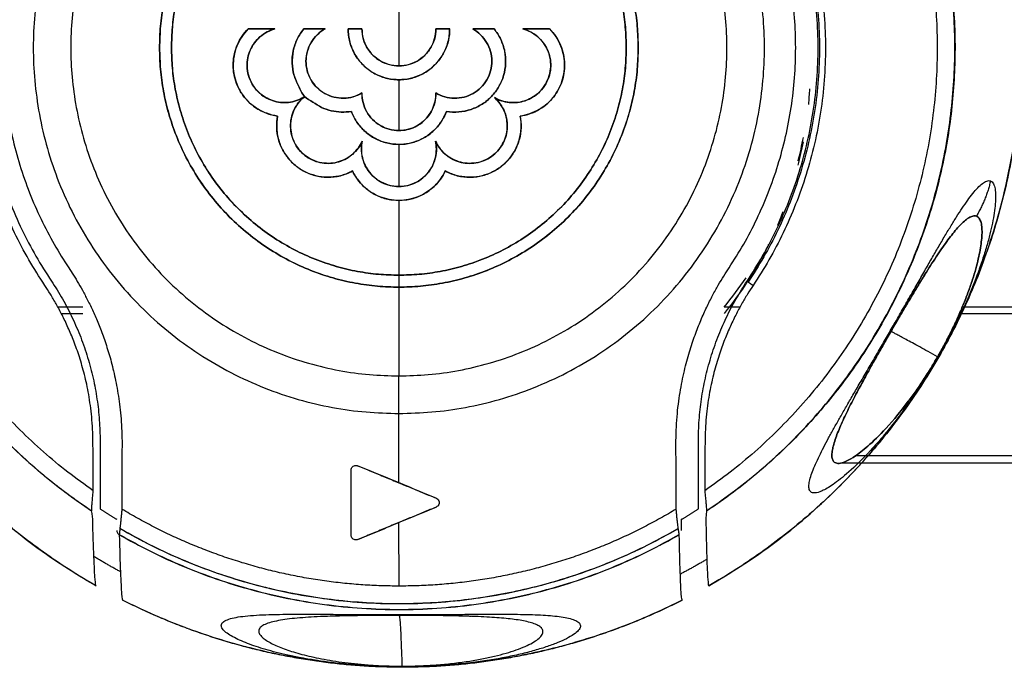
# Model space of a CAD drawing. Units: millimetres. Extents: x 0 to 1027, y -1082 to 520.
# Drawn here: x 66 to 107, y 395 to 422 of the extents above; entities that cross this region are included whole.
import ezdxf

# ---------------------------------------------------------------- set-up
doc = ezdxf.new("R2010")
doc.units = ezdxf.units.MM
doc.layers.add('Moffat_Details', color=160, linetype='Continuous')

msp = doc.modelspace()

# ---------------------------------------------------------------- linework, layer by layer
at = {"layer": 'Moffat_Details', "true_color": 0x000000}
for p, q in [((68.614, 409.621), (67.57, 409.621)), ((67.711, 409.356), (68.612, 409.356)), ((96.064, 409.621), (95.402, 409.621)), ((105.241, 409.356), (138.664, 409.356)), ((138.549, 409.621), (105.355, 409.621)), ((81.817, 402.285), (81.815, 405.181)), ((69.331, 404.025), (69.331, 401.198)), ((94.33, 401.198), (94.33, 404.025)), ((142.958, 403.41), (100.894, 403.41)), ((143.552, 403.105), (100.266, 403.105)), ((93.63, 400.294), (93.63, 400.761)), ((81.821, 397.972), (81.819, 400.628))]:
    msp.add_line(p, q, dxfattribs=at)
for points, knots in [([(69.163, 397.983), (68.839, 398.168), (68.51, 398.364), (68.197, 398.561), (67.475, 399.015), (66.72, 399.545), (66.047, 400.07), (65.375, 400.595), (64.683, 401.194), (64.067, 401.784), (63.452, 402.374), (62.829, 403.034), (62.276, 403.683), (61.723, 404.333), (61.175, 405.046), (60.69, 405.747), (60.205, 406.449), (59.735, 407.207), (59.322, 407.954), (58.91, 408.701), (58.521, 409.496), (58.186, 410.281), (57.85, 411.065), (57.545, 411.889), (57.289, 412.703), (57.033, 413.517), (56.814, 414.361), (56.64, 415.196), (56.467, 416.032), (56.333, 416.887), (56.243, 417.735), (56.064, 419.432), (56.053, 421.157), (56.212, 422.857), (56.37, 424.556), (56.689, 426.2), (57.176, 427.836), (57.419, 428.654), (57.696, 429.44), (58.019, 430.23), (58.341, 431.02), (58.691, 431.77), (59.089, 432.525), (59.488, 433.279), (59.906, 433.986), (60.376, 434.698), (60.846, 435.41), (61.327, 436.067), (61.864, 436.73), (62.401, 437.393), (62.939, 437.996), (63.538, 438.603), (64.136, 439.211), (64.725, 439.754), (65.38, 440.301), (66.035, 440.848), (66.668, 441.327), (67.372, 441.808), (67.971, 442.217), (68.545, 442.576), (69.163, 442.927)], [1.451745, 1.451745, 1.451745, 1.451745, 2.56, 2.56, 2.56, 5.119995, 5.119995, 5.119995, 7.679978, 7.679978, 7.679978, 10.239943, 10.239943, 10.239943, 12.799892, 12.799892, 12.799892, 15.359827, 15.359827, 15.359827, 17.919754, 17.919754, 17.919754, 20.47968, 20.47968, 20.47968, 23.039613, 23.039613, 23.039613, 25.599558, 25.599558, 25.599558, 30.719359, 30.719359, 30.719359, 35.839325, 35.839325, 35.839325, 38.399359, 38.399359, 38.399359, 40.959399, 40.959399, 40.959399, 43.51944, 43.51944, 43.51944, 46.079476, 46.079476, 46.079476, 48.639502, 48.639502, 48.639502, 51.199517, 51.199517, 51.199517, 53.759523, 53.759523, 53.759523, 55.935786, 55.935786, 55.935786, 55.935786]), ([(94.764, 442.927), (95.348, 442.594), (95.92, 442.239), (96.476, 441.862), (97.887, 440.905), (99.171, 439.837), (100.369, 438.623), (100.969, 438.016), (101.524, 437.396), (102.061, 436.733), (102.598, 436.07), (103.086, 435.404), (103.555, 434.691), (104.025, 433.979), (104.442, 433.274), (104.84, 432.519), (105.238, 431.764), (105.582, 431.027), (105.905, 430.237), (106.228, 429.447), (106.497, 428.687), (106.741, 427.869), (106.986, 427.052), (107.178, 426.275), (107.342, 425.438), (107.507, 424.6), (107.622, 423.816), (107.705, 422.967), (107.787, 422.117), (107.826, 421.332), (107.827, 420.479), (107.827, 420.052), (107.816, 419.608), (107.795, 419.182), (107.774, 418.756), (107.741, 418.312), (107.699, 417.888), (107.614, 417.038), (107.476, 416.127), (107.306, 415.29), (107.135, 414.454), (106.908, 413.569), (106.654, 412.755), (106.4, 411.94), (106.087, 411.09), (105.752, 410.306), (105.417, 409.521), (105.023, 408.714), (104.611, 407.966), (104.199, 407.219), (103.731, 406.462), (103.246, 405.76), (102.761, 405.058), (102.223, 404.357), (101.671, 403.707), (101.118, 403.057), (100.518, 402.418), (99.904, 401.827), (99.289, 401.235), (98.633, 400.663), (97.963, 400.136), (97.293, 399.608), (96.589, 399.108), (95.87, 398.65), (95.507, 398.418), (95.138, 398.196), (94.764, 397.983)], [28.703875, 28.703875, 28.703875, 28.703875, 30.719864, 30.719864, 30.719864, 35.839421, 35.839421, 35.839421, 38.399316, 38.399316, 38.399316, 40.959221, 40.959221, 40.959221, 43.51914, 43.51914, 43.51914, 46.079075, 46.079075, 46.079075, 48.639027, 48.639027, 48.639027, 51.198994, 51.198994, 51.198994, 53.75897, 53.75897, 53.75897, 56.318953, 56.318953, 56.318953, 57.59895, 57.59895, 57.59895, 58.878948, 58.878948, 58.878948, 61.438932, 61.438932, 61.438932, 63.998926, 63.998926, 63.998926, 66.558936, 66.558936, 66.558936, 69.118965, 69.118965, 69.118965, 71.679014, 71.679014, 71.679014, 74.239082, 74.239082, 74.239082, 76.799164, 76.799164, 76.799164, 79.359254, 79.359254, 79.359254, 81.919343, 81.919343, 81.919343, 83.21045, 83.21045, 83.21045, 83.21045]), ([(68.976, 401.107), (68.417, 401.479), (67.859, 401.885), (67.346, 402.294), (66.679, 402.826), (66.006, 403.427), (65.403, 404.03), (64.799, 404.634), (64.204, 405.299), (63.671, 405.966), (63.139, 406.633), (62.627, 407.354), (62.172, 408.076), (61.717, 408.798), (61.292, 409.564), (60.92, 410.332), (60.548, 411.1), (60.213, 411.901), (59.929, 412.706), (59.359, 414.315), (58.966, 415.998), (58.762, 417.693), (58.661, 418.54), (58.607, 419.383), (58.599, 420.236), (58.59, 421.089), (58.628, 421.925), (58.713, 422.775), (58.799, 423.624), (58.926, 424.443), (59.103, 425.278), (59.28, 426.112), (59.494, 426.905), (59.761, 427.716), (60.028, 428.527), (60.324, 429.284), (60.676, 430.061), (61.029, 430.838), (61.401, 431.552), (61.836, 432.287), (62.053, 432.654), (62.277, 433.01), (62.515, 433.365), (62.989, 434.074), (63.536, 434.8), (64.087, 435.452), (64.638, 436.104), (65.256, 436.757), (65.877, 437.343), (66.497, 437.929), (67.178, 438.504), (67.86, 439.017), (68.22, 439.288), (68.594, 439.552), (68.976, 439.806)], [0.59271, 0.59271, 0.59271, 0.59271, 2.56, 2.56, 2.56, 5.119999, 5.119999, 5.119999, 7.679999, 7.679999, 7.679999, 10.239998, 10.239998, 10.239998, 12.799997, 12.799997, 12.799997, 15.359996, 15.359996, 15.359996, 20.479994, 20.479994, 20.479994, 23.039994, 23.039994, 23.039994, 25.599994, 25.599994, 25.599994, 28.159994, 28.159994, 28.159994, 30.719994, 30.719994, 30.719994, 33.279995, 33.279995, 33.279995, 35.839995, 35.839995, 35.839995, 37.119995, 37.119995, 37.119995, 39.679996, 39.679996, 39.679996, 42.239997, 42.239997, 42.239997, 44.799999, 44.799999, 44.799999, 46.151901, 46.151901, 46.151901, 46.151901]), ([(94.673, 439.806), (95.25, 439.424), (95.791, 439.028), (96.341, 438.588), (97.007, 438.055), (97.612, 437.514), (98.217, 436.912), (98.821, 436.31), (99.37, 435.7), (99.906, 435.036), (100.441, 434.372), (100.925, 433.7), (101.385, 432.981), (101.845, 432.263), (102.257, 431.535), (102.635, 430.771), (103.014, 430.006), (103.347, 429.231), (103.64, 428.43), (104.226, 426.827), (104.635, 425.153), (104.856, 423.461), (104.967, 422.615), (105.031, 421.75), (105.047, 420.897), (105.063, 420.044), (105.031, 419.17), (104.953, 418.32), (104.874, 417.47), (104.744, 416.597), (104.572, 415.761), (104.399, 414.925), (104.171, 414.064), (103.906, 413.252), (103.641, 412.441), (103.314, 411.602), (102.96, 410.826), (102.607, 410.049), (102.183, 409.244), (101.745, 408.512), (101.525, 408.146), (101.301, 407.794), (101.062, 407.441), (100.584, 406.734), (100.097, 406.092), (99.545, 405.441), (98.994, 404.79), (98.434, 404.198), (97.815, 403.611), (97.197, 403.023), (96.571, 402.491), (95.892, 401.974), (95.491, 401.669), (95.087, 401.381), (94.673, 401.107)], [0.604747, 0.604747, 0.604747, 0.604747, 2.716558, 2.716558, 2.716558, 5.276558, 5.276558, 5.276558, 7.836559, 7.836559, 7.836559, 10.39656, 10.39656, 10.39656, 12.956561, 12.956561, 12.956561, 15.516561, 15.516561, 15.516561, 20.636563, 20.636563, 20.636563, 23.196563, 23.196563, 23.196563, 25.756563, 25.756563, 25.756563, 28.316562, 28.316562, 28.316562, 30.876562, 30.876562, 30.876562, 33.436562, 33.436562, 33.436562, 35.996561, 35.996561, 35.996561, 37.276561, 37.276561, 37.276561, 39.83656, 39.83656, 39.83656, 42.396559, 42.396559, 42.396559, 44.956558, 44.956558, 44.956558, 46.467919, 46.467919, 46.467919, 46.467919]), ([(105.945, 413.423), (105.897, 413.439), (105.794, 413.438), (105.624, 413.358), (105.444, 413.221), (105.256, 413.04), (105.063, 412.823), (104.863, 412.573), (104.652, 412.289), (104.431, 411.974), (104.204, 411.634), (103.973, 411.276), (103.738, 410.901), (103.495, 410.506), (103.236, 410.077), (102.955, 409.606), (102.673, 409.125), (102.48, 408.793), (102.382, 408.624), (102.37, 408.602)], [0, 0, 0, 0, 0.025641, 0.0512821, 0.0769231, 0.1025641, 0.1282051, 0.1538462, 0.1794872, 0.2051282, 0.2307692, 0.2564103, 0.2820513, 0.3076923, 0.3333333, 0.3589744, 0.3846154, 0.4102564, 0.4139932, 0.4139932, 0.4139932, 0.4139932]), ([(104.322, 407.542), (104.351, 407.592), (104.476, 407.811), (104.679, 408.182), (104.955, 408.727), (105.206, 409.267), (105.427, 409.788), (105.621, 410.293), (105.787, 410.779), (105.923, 411.232), (106.027, 411.642), (106.104, 412.01), (106.155, 412.347), (106.181, 412.653), (106.18, 412.927), (106.146, 413.159), (106.074, 413.337), (105.994, 413.406), (105.945, 413.423)], [0.1950795, 0.1950795, 0.1950795, 0.1950795, 0.2105263, 0.2631579, 0.3157895, 0.3684211, 0.4210526, 0.4736842, 0.5263158, 0.5789474, 0.6315789, 0.6842105, 0.7368421, 0.7894737, 0.8421053, 0.8947368, 0.9473684, 1, 1, 1, 1]), ([(97.262, 412.239), (97.255, 412.224), (96.742, 411.2), (96.123, 410.243), (95.4, 409.356)], [0.6618443, 0.6618443, 0.6618443, 0.6618443, 0.6666667, 1, 1, 1, 1]), ([(106.256, 411.757), (106.234, 411.691), (106.212, 411.625), (106.19, 411.557), (106.113, 411.328), (106.028, 411.09), (105.93, 410.831), (105.831, 410.571), (105.725, 410.307), (105.597, 410.011), (105.534, 409.862), (105.469, 409.715), (105.396, 409.555), (105.322, 409.393), (105.251, 409.242), (105.167, 409.068), (105.083, 408.894), (105.003, 408.735), (104.909, 408.551), (104.813, 408.365), (104.726, 408.2), (104.621, 408.008), (104.519, 407.823), (104.416, 407.64), (104.308, 407.455), (104.205, 407.277), (104.086, 407.079), (103.98, 406.908), (103.875, 406.738), (103.755, 406.548), (103.651, 406.389), (103.545, 406.227), (103.431, 406.057), (103.329, 405.909), (103.141, 405.637), (102.954, 405.378), (102.781, 405.149)], [9.191493, 9.191493, 9.191493, 9.191493, 9.569953, 9.569953, 9.569953, 10.847119, 10.847119, 10.847119, 12.13174, 12.13174, 12.13174, 12.774977, 12.774977, 12.774977, 13.431091, 13.431091, 13.431091, 14.090935, 14.090935, 14.090935, 14.756067, 14.756067, 14.756067, 15.399665, 15.399665, 15.399665, 16.016351, 16.016351, 16.016351, 16.631146, 16.631146, 16.631146, 17.256173, 17.256173, 17.256173, 18.404793, 18.404793, 18.404793, 18.404793]), ([(103.88, 411.121), (103.833, 411.047), (103.783, 410.968), (103.733, 410.888), (103.632, 410.727), (103.507, 410.524), (103.376, 410.308), (103.245, 410.091), (103.083, 409.821), (102.907, 409.522), (102.817, 409.369), (102.718, 409.201), (102.616, 409.026), (102.565, 408.938), (102.512, 408.847), (102.459, 408.756), (102.406, 408.664), (102.352, 408.571), (102.299, 408.479), (102.246, 408.387), (102.194, 408.295), (102.142, 408.206), (102.039, 408.025), (101.942, 407.854), (101.852, 407.694), (101.761, 407.534), (101.68, 407.389), (101.604, 407.253), (101.528, 407.116), (101.46, 406.994), (101.396, 406.877), (101.332, 406.76), (101.275, 406.657), (101.221, 406.556), (101.166, 406.454), (101.118, 406.366), (101.072, 406.277), (101.059, 406.254), (101.047, 406.231), (101.035, 406.208)], [7.825341, 7.825341, 7.825341, 7.825341, 8.436505, 8.436505, 8.436505, 9.662851, 9.662851, 9.662851, 10.895497, 10.895497, 10.895497, 11.525474, 11.525474, 11.525474, 11.843911, 11.843911, 11.843911, 12.163541, 12.163541, 12.163541, 12.484437, 12.484437, 12.484437, 13.132365, 13.132365, 13.132365, 13.783101, 13.783101, 13.783101, 14.43482, 14.43482, 14.43482, 15.087897, 15.087897, 15.087897, 15.742438, 15.742438, 15.742438, 15.919379, 15.919379, 15.919379, 15.919379]), ([(102.37, 408.602), (102.298, 408.477), (102.145, 408.211), (101.897, 407.776), (101.631, 407.304), (101.38, 406.852), (101.159, 406.446), (100.959, 406.072), (100.775, 405.719), (100.605, 405.382), (100.447, 405.056), (100.302, 404.741), (100.173, 404.439), (100.065, 404.154), (99.98, 403.892), (99.924, 403.654), (99.9, 403.444), (99.919, 403.269), (99.991, 403.14), (100.141, 403.079), (100.396, 403.123), (100.776, 403.316), (101.303, 403.704), (102.026, 404.385), (102.677, 405.127), (103.1, 405.689)], [0.4139932, 0.4139932, 0.4139932, 0.4139932, 0.4358974, 0.4615385, 0.4871795, 0.5128205, 0.5384615, 0.5641026, 0.5897436, 0.6153846, 0.6410256, 0.6666667, 0.6923077, 0.7179487, 0.7435897, 0.7692308, 0.7948718, 0.8205128, 0.8461538, 0.8717949, 0.8974359, 0.9230769, 0.9487179, 0.974359, 1, 1, 1, 1]), ([(103.1, 405.689), (103.205, 405.828), (103.416, 406.118), (103.766, 406.631), (104.076, 407.124), (104.252, 407.421), (104.322, 407.542)], [0, 0, 0, 0, 0.0526316, 0.1052632, 0.1578947, 0.1950795, 0.1950795, 0.1950795, 0.1950795]), ([(102.78, 405.147), (102.706, 405.048), (102.64, 404.962), (102.562, 404.862), (102.466, 404.738), (102.386, 404.637), (102.293, 404.522), (102.201, 404.408), (102.12, 404.31), (102.032, 404.206), (102.032, 404.206), (102.032, 404.205), (102.031, 404.205)], [0.84073, 0.84073, 0.84073, 0.84073, 1.384851, 1.384851, 1.384851, 2.057105, 2.057105, 2.057105, 2.717137, 2.717137, 2.717137, 2.719499, 2.719499, 2.719499, 2.719499]), ([(81.598, 397.232), (80.745, 397.241), (79.836, 397.301), (78.99, 397.405), (78.143, 397.509), (77.256, 397.669), (76.426, 397.867), (75.596, 398.066), (74.741, 398.321), (73.939, 398.611), (73.136, 398.901), (72.323, 399.246), (71.558, 399.624), (71.086, 399.856), (70.616, 400.108), (70.156, 400.375)], [0, 0, 0, 0, 2.560001, 2.560001, 2.560001, 5.120001, 5.120001, 5.120001, 7.680001, 7.680001, 7.680001, 10.24, 10.24, 10.24, 11.817237, 11.817237, 11.817237, 11.817237]), ([(93.493, 400.375), (92.8, 399.972), (92.101, 399.613), (91.368, 399.283), (90.59, 398.932), (89.82, 398.634), (89.008, 398.37), (88.197, 398.106), (87.406, 397.896), (86.57, 397.721), (85.735, 397.547), (84.934, 397.424), (84.085, 397.341), (83.66, 397.3), (83.247, 397.271), (82.821, 397.253), (82.608, 397.243), (82.398, 397.237), (82.185, 397.234), (81.989, 397.231), (81.794, 397.23), (81.598, 397.232)], [60.309132, 60.309132, 60.309132, 60.309132, 62.72, 62.72, 62.72, 65.28, 65.28, 65.28, 67.84, 67.84, 67.84, 70.4, 70.4, 70.4, 71.68, 71.68, 71.68, 72.32, 72.32, 72.32, 72.907503, 72.907503, 72.907503, 72.907503]), ([(93.655, 397.387), (92.89, 396.999), (92.106, 396.65), (91.308, 396.34), (90.513, 396.032), (89.711, 395.766), (88.89, 395.538), (88.068, 395.31), (87.25, 395.125), (86.41, 394.978), (85.57, 394.832), (84.745, 394.729), (83.894, 394.666), (83.044, 394.602), (82.219, 394.581), (81.366, 394.6), (80.514, 394.62), (79.696, 394.679), (78.85, 394.781), (78.004, 394.884), (77.202, 395.021), (76.37, 395.205), (75.537, 395.39), (74.759, 395.602), (73.949, 395.866), (73.138, 396.131), (72.39, 396.415), (71.609, 396.756), (71.145, 396.959), (70.707, 397.165), (70.271, 397.386)], [84.468701, 84.468701, 84.468701, 84.468701, 87.039629, 87.039629, 87.039629, 89.599674, 89.599674, 89.599674, 92.159694, 92.159694, 92.159694, 94.719691, 94.719691, 94.719691, 97.279666, 97.279666, 97.279666, 99.839627, 99.839627, 99.839627, 102.399578, 102.399578, 102.399578, 104.95953, 104.95953, 104.95953, 107.519489, 107.519489, 107.519489, 109.038425, 109.038425, 109.038425, 109.038425]), ([(81.838, 396.748), (81.751, 396.748), (81.663, 396.748), (81.576, 396.748), (81.365, 396.747), (81.158, 396.747), (80.968, 396.745), (80.776, 396.744), (80.597, 396.743), (80.434, 396.741), (80.27, 396.739), (80.119, 396.737), (79.98, 396.735), (79.697, 396.73), (79.466, 396.725), (79.257, 396.719), (79.046, 396.713), (78.875, 396.707), (78.715, 396.7)], [0.696058, 0.696058, 0.696058, 0.696058, 0.958764, 0.958764, 0.958764, 1.600878, 1.600878, 1.600878, 2.244882, 2.244882, 2.244882, 2.889748, 2.889748, 2.889748, 4.195503, 4.195503, 4.195503, 5.508843, 5.508843, 5.508843, 5.508843]), ([(84.849, 396.705), (84.801, 396.707), (84.751, 396.709), (84.7, 396.711), (84.52, 396.717), (84.305, 396.723), (84.068, 396.728), (83.829, 396.733), (83.55, 396.738), (83.227, 396.741), (83.063, 396.743), (82.887, 396.744), (82.697, 396.745), (82.507, 396.747), (82.303, 396.747), (82.093, 396.748), (82.008, 396.748), (81.924, 396.748), (81.838, 396.748)], [8.139479, 8.139479, 8.139479, 8.139479, 8.491002, 8.491002, 8.491002, 9.740688, 9.740688, 9.740688, 10.9968, 10.9968, 10.9968, 11.632217, 11.632217, 11.632217, 12.269056, 12.269056, 12.269056, 12.525367, 12.525367, 12.525367, 12.525367]), ([(81.957, 394.598), (81.827, 394.598), (81.695, 394.599), (81.571, 394.601), (81.46, 394.603), (81.365, 394.605), (81.256, 394.608), (81.147, 394.611), (81.054, 394.615), (80.948, 394.619), (80.842, 394.623), (80.751, 394.627), (80.648, 394.633), (80.438, 394.644), (80.276, 394.655), (80.081, 394.67), (79.891, 394.684), (79.73, 394.699), (79.555, 394.716), (79.385, 394.733), (79.227, 394.75), (79.07, 394.769), (78.755, 394.807), (78.482, 394.846), (78.212, 394.89), (77.945, 394.933), (77.701, 394.978), (77.468, 395.024), (77.358, 395.046), (77.252, 395.068), (77.149, 395.091)], [0.839723, 0.839723, 0.839723, 0.839723, 1.215434, 1.215434, 1.215434, 1.54981, 1.54981, 1.54981, 1.884538, 1.884538, 1.884538, 2.218972, 2.218972, 2.218972, 2.898348, 2.898348, 2.898348, 3.55753, 3.55753, 3.55753, 4.199443, 4.199443, 4.199443, 5.493085, 5.493085, 5.493085, 6.769531, 6.769531, 6.769531, 7.375688, 7.375688, 7.375688, 7.375688]), ([(86.436, 395.026), (86.205, 394.979), (85.962, 394.934), (85.696, 394.891), (85.429, 394.848), (85.153, 394.808), (84.841, 394.77), (84.683, 394.751), (84.528, 394.733), (84.358, 394.716), (84.184, 394.699), (84.023, 394.685), (83.833, 394.67), (83.639, 394.655), (83.476, 394.644), (83.268, 394.633), (83.165, 394.628), (83.074, 394.623), (82.968, 394.619), (82.861, 394.615), (82.77, 394.611), (82.66, 394.608), (82.551, 394.605), (82.457, 394.603), (82.346, 394.601), (82.221, 394.599), (82.088, 394.598), (81.958, 394.598)], [9.711834, 9.711834, 9.711834, 9.711834, 10.987216, 10.987216, 10.987216, 12.269238, 12.269238, 12.269238, 12.914605, 12.914605, 12.914605, 13.575189, 13.575189, 13.575189, 14.252907, 14.252907, 14.252907, 14.585377, 14.585377, 14.585377, 14.92129, 14.92129, 14.92129, 15.256605, 15.256605, 15.256605, 15.635486, 15.635486, 15.635486, 15.635486])]:
    msp.add_open_spline(points, degree=3, knots=knots, dxfattribs=at)
for points, weights, knots in [([(69.169, 442.924), (56.109, 435.485), (56.109, 420.455), (56.109, 405.425), (69.169, 397.986)], [1, 0.864568471909, 1, 0.864568471909, 1], [0, 0, 0, 60.333065, 60.333065, 120.66613, 120.66613, 120.66613]), ([(94.767, 397.986), (107.827, 405.425), (107.827, 420.455), (107.827, 435.485), (94.767, 442.924)], [1, 0.864568471909, 1, 0.864568471909, 1], [0, 0, 0, 60.333065, 60.333065, 120.66613, 120.66613, 120.66613]), ([(68.979, 439.8), (58.605, 432.91), (58.605, 420.456), (58.605, 408.002), (68.979, 401.113)], [1, 0.881244361401, 1, 0.881244361401, 1], [0, 0, 0, 56.414335, 56.414335, 112.828669, 112.828669, 112.828669]), ([(94.669, 401.113), (105.043, 408.002), (105.043, 420.456), (105.043, 432.91), (94.669, 439.8)], [1, 0.881244361401, 1, 0.881244361401, 1], [0, 0, 0, 56.414335, 56.414335, 112.828669, 112.828669, 112.828669]), ([(69.045, 401.953), (59.336, 408.657), (59.336, 420.456), (59.336, 432.256), (69.045, 438.96)], [1, 0.885488569736, 1, 0.885488569736, 1], [0, 0, 0, 55.376586, 55.376586, 110.753173, 110.753173, 110.753173]), ([(94.597, 438.96), (104.307, 432.256), (104.307, 420.456), (104.307, 408.657), (94.597, 401.953)], [1, 0.885488569736, 1, 0.885488569736, 1], [0, 0, 0, 55.376586, 55.376586, 110.753173, 110.753173, 110.753173]), ([(81.815, 435.731), (66.54, 435.731), (66.54, 420.456), (66.54, 405.181), (81.815, 405.181)], [1, 0.707106769085, 1, 0.707106769085, 1], [0, 0, 0, 90, 90, 180, 180, 180]), ([(81.815, 405.181), (97.09, 405.181), (97.09, 420.456), (97.09, 435.731), (81.815, 435.731)], [1, 0.707106769085, 1, 0.707106769085, 1], [0, 0, 0, 90, 90, 180, 180, 180]), ([(81.814, 434.163), (68.108, 434.163), (68.108, 420.456), (68.108, 406.75), (81.814, 406.75)], [1, 0.707106769085, 1, 0.707106769085, 1], [0, 0, 0, 90, 90, 180, 180, 180]), ([(81.814, 406.75), (95.521, 406.75), (95.521, 420.456), (95.521, 434.163), (81.814, 434.163)], [1, 0.707106769085, 1, 0.707106769085, 1], [0, 0, 0, 90, 90, 180, 180, 180]), ([(96.408, 410.671), (96.41, 410.67), (96.474, 410.626), (96.539, 410.583), (96.617, 410.531)], [1, 0.898794233799, 1, 0.898794233799, 1], [0, 0, 0, 51.999944, 51.999944, 103.999888, 103.999888, 103.999888])]:
    msp.add_rational_spline(points, weights, degree=2, knots=knots, dxfattribs=at)
for points, weights in [([(67.017, 410.531), (60.36, 420.456), (67.017, 430.382)], [1, 0.830508470535, 1]), ([(71.815, 420.456), (71.815, 430.456), (81.815, 430.456)], [1, 0.707106769085, 1]), ([(81.816, 430.456), (71.816, 430.456), (71.816, 420.456)], [1, 0.707106769085, 1]), ([(81.815, 430.456), (91.815, 430.456), (91.815, 420.456)], [1, 0.707106769085, 1]), ([(91.816, 420.456), (91.816, 430.456), (81.816, 430.456)], [1, 0.707106769085, 1]), ([(96.617, 430.382), (103.274, 420.456), (96.617, 410.531)], [1, 0.830508470535, 1]), ([(67.297, 430.204), (60.759, 420.456), (67.297, 410.709)], [1, 0.830508470535, 1]), ([(81.815, 429.956), (72.315, 429.956), (72.315, 420.456)], [1, 0.707106769085, 1]), ([(72.316, 420.456), (72.316, 429.956), (81.816, 429.956)], [1, 0.707106769085, 1]), ([(91.315, 420.456), (91.315, 429.956), (81.815, 429.956)], [1, 0.707106769085, 1]), ([(81.816, 429.956), (91.316, 429.956), (91.316, 420.456)], [1, 0.707106769085, 1]), ([(96.364, 410.709), (102.902, 420.456), (96.364, 430.204)], [1, 0.830508470535, 1]), ([(96.408, 430.242), (102.971, 420.456), (96.408, 410.671)], [1, 0.830508470535, 1]), ([(68.02, 429.648), (61.896, 420.456), (68.02, 411.265)], [1, 0.832214772701, 1]), ([(95.612, 411.265), (101.736, 420.456), (95.612, 429.648)], [1, 0.832214772701, 1]), ([(81.816, 422.011), (81.816, 421.234), (81.816, 420.456)], [1, 0.999995172024, 1]), ([(75.516, 421.24), (76.077, 421.24), (76.638, 421.24)], [1, 0.999997496605, 1]), ([(76.639, 421.24), (76.078, 421.24), (75.517, 421.24)], [1, 0.999997496605, 1]), ([(77.84, 421.24), (78.285, 421.24), (78.73, 421.24)], [1, 0.999998390675, 1]), ([(78.731, 421.24), (78.286, 421.24), (77.841, 421.24)], [1, 0.999998390675, 1]), ([(79.694, 421.24), (79.983, 421.24), (80.272, 421.24)], [1, 0.999999344349, 1]), ([(80.273, 421.24), (79.984, 421.24), (79.695, 421.24)], [1, 0.999999344349, 1]), ([(83.359, 421.24), (83.648, 421.24), (83.937, 421.24)], [1, 0.999999344349, 1]), ([(83.938, 421.24), (83.649, 421.24), (83.36, 421.24)], [1, 0.999999344349, 1]), ([(84.901, 421.24), (85.346, 421.24), (85.791, 421.24)], [1, 0.999998390675, 1]), ([(85.792, 421.24), (85.347, 421.24), (84.902, 421.24)], [1, 0.999998390675, 1]), ([(87, 421.24), (87.557, 421.24), (88.114, 421.24)], [1, 0.999997496605, 1]), ([(88.115, 421.24), (87.558, 421.24), (87.001, 421.24)], [1, 0.999997496605, 1]), ([(81.815, 410.456), (71.815, 410.456), (71.815, 420.456)], [1, 0.707106769085, 1]), ([(71.816, 420.456), (71.816, 410.456), (81.816, 410.456)], [1, 0.707106769085, 1]), ([(72.315, 420.456), (72.315, 410.956), (81.815, 410.956)], [1, 0.707106769085, 1]), ([(81.816, 410.956), (72.316, 410.956), (72.316, 420.456)], [1, 0.707106769085, 1]), ([(81.815, 410.956), (91.315, 410.956), (91.315, 420.456)], [1, 0.707106769085, 1]), ([(91.815, 420.456), (91.815, 410.456), (81.815, 410.456)], [1, 0.707106769085, 1]), ([(81.816, 420.456), (81.816, 420.076), (81.816, 419.696)], [1, 0.999998867512, 1]), ([(91.316, 420.456), (91.316, 410.956), (81.816, 410.956)], [1, 0.707106769085, 1]), ([(81.816, 410.456), (91.816, 410.456), (91.816, 420.456)], [1, 0.707106769085, 1]), ([(81.816, 419.118), (81.816, 418.057), (81.816, 416.996)], [1, 0.999990999699, 1]), ([(81.816, 416.417), (81.815, 415.538), (81.815, 414.658)], [1, 0.999993801117, 1]), ([(106.534, 414.892), (106.357, 414.11), (105.945, 413.423)], [1, 0.987391114235, 1]), ([(81.815, 414.079), (81.815, 412.517), (81.815, 410.956)], [1, 0.999980449677, 1]), ([(67.297, 410.709), (69.331, 407.676), (69.331, 404.025)], [1, 0.956689178944, 1]), ([(81.816, 410.956), (81.816, 410.706), (81.816, 410.456)], [1, 0.999999523163, 1]), ([(94.33, 404.025), (94.33, 407.676), (96.364, 410.709)], [1, 0.956689178944, 1]), ([(81.815, 410.456), (81.815, 408.602), (81.814, 406.75)], [1, 0.999972462654, 1]), ([(104.322, 407.542), (102.536, 408.54), (102.37, 408.602)], [0.958705425262, 0.976451396942, 0.997192263603]), ([(81.815, 405.181), (81.814, 405.953), (81.814, 406.75)], [1, 0.987492442131, 1]), ([(103.1, 405.689), (102.982, 405.427), (102.816, 405.196)], [1, 0.997182309628, 1]), ([(69.331, 401.198), (69.677, 400.973), (70.031, 400.761)], [1, 0.999838590622, 1]), ([(81.821, 397.972), (75.586, 397.972), (70.241, 401.184)], [1, 0.963631033897, 1]), ([(93.401, 401.184), (88.057, 397.972), (81.821, 397.972)], [1, 0.963631033897, 1]), ([(93.63, 400.761), (93.984, 400.973), (94.33, 401.198)], [1, 0.999838590622, 1]), ([(70.159, 400.381), (81.824, 393.603), (93.489, 400.381)], [1, 0.864629089832, 1]), ([(70.131, 400.126), (81.831, 393.394), (93.53, 400.126)], [1, 0.866726160049, 1]), ([(70.131, 400.118), (81.831, 393.388), (93.53, 400.119)], [1, 0.866813719273, 1]), ([(70.182, 398.571), (69.619, 398.874), (69.072, 399.206)], [0.871901154518, 0.86862641573, 0.865936100483]), ([(94.682, 399.09), (94.135, 398.765), (93.573, 398.468)], [0.866898953915, 0.86968100071, 0.873043000698]), ([(70.278, 397.39), (75.789, 394.596), (81.968, 394.596)], [1, 0.972618579865, 1]), ([(81.968, 394.596), (88.147, 394.596), (93.658, 397.39)], [1, 0.972618579865, 1]), ([(81.956, 394.629), (81.897, 396.624), (81.838, 396.748)], [0.958705186844, 0.976451098919, 0.997191905975]), ([(81.956, 394.629), (81.957, 394.6), (81.957, 394.598)], [1, 0.998623073101, 1])]:
    msp.add_rational_spline(points, weights, degree=2, dxfattribs=at)
for points in [[(76.748, 417.602), (76.598, 417.622), (76.297, 417.693), (75.811, 417.939), (75.422, 418.288), (75.159, 418.662), (74.988, 419.052), (74.9, 419.441), (74.883, 419.823), (74.935, 420.212), (75.061, 420.593), (75.257, 420.945), (75.424, 421.147), (75.516, 421.24)], [(75.517, 421.24), (75.416, 421.138), (75.236, 420.917), (75.032, 420.528), (74.913, 420.109), (74.88, 419.69), (74.928, 419.269), (75.069, 418.836), (75.318, 418.41), (75.718, 418), (76.26, 417.701), (76.587, 417.624), (76.749, 417.602)], [(76.638, 421.24), (76.525, 421.21), (76.308, 421.126), (76.011, 420.925), (75.769, 420.664), (75.596, 420.365), (75.491, 420.036), (75.46, 419.675), (75.516, 419.303), (75.667, 418.936), (75.925, 418.603), (76.224, 418.376), (76.535, 418.233), (76.867, 418.159), (77.215, 418.161), (77.533, 418.231), (77.767, 418.335), (77.884, 418.404)], [(77.836, 418.382), (77.742, 418.326), (77.545, 418.235), (77.211, 418.16), (76.866, 418.16), (76.533, 418.234), (76.228, 418.375), (75.935, 418.595), (75.672, 418.928), (75.517, 419.3), (75.46, 419.677), (75.492, 420.04), (75.599, 420.371), (75.773, 420.669), (76.014, 420.927), (76.31, 421.126), (76.526, 421.21), (76.639, 421.24)], [(77.884, 418.404), (77.761, 418.538), (77.62, 418.872), (77.409, 419.312), (77.338, 419.81), (77.378, 420.325), (77.548, 420.823), (77.733, 421.109), (77.84, 421.24)], [(77.841, 421.24), (77.733, 421.109), (77.549, 420.823), (77.379, 420.324), (77.339, 419.811), (77.409, 419.313), (77.623, 418.869), (77.758, 418.545), (77.876, 418.418)], [(78.73, 421.24), (78.609, 421.173), (78.389, 421.009), (78.133, 420.684), (77.971, 420.304), (77.915, 419.894), (77.969, 419.484), (78.125, 419.107), (78.383, 418.774), (78.714, 418.527), (79.101, 418.374), (79.511, 418.328), (79.917, 418.392), (80.159, 418.499), (80.273, 418.567)], [(80.274, 418.567), (80.155, 418.496), (79.906, 418.388), (79.497, 418.328), (79.088, 418.377), (78.706, 418.532), (78.377, 418.781), (78.122, 419.114), (77.968, 419.491), (77.916, 419.899), (77.974, 420.308), (78.135, 420.686), (78.391, 421.01), (78.611, 421.173), (78.731, 421.24)], [(81.816, 419.118), (81.655, 419.118), (81.342, 419.153), (80.891, 419.31), (80.484, 419.565), (80.149, 419.898), (79.89, 420.304), (79.729, 420.765), (79.694, 421.083), (79.694, 421.24)], [(79.695, 421.24), (79.695, 421.056), (79.743, 420.684), (79.958, 420.167), (80.299, 419.722), (80.744, 419.381), (81.261, 419.166), (81.817, 419.093), (82.372, 419.166), (82.89, 419.381), (83.334, 419.722), (83.675, 420.167), (83.89, 420.684), (83.938, 421.056), (83.938, 421.24)], [(80.272, 421.24), (80.272, 421.107), (80.307, 420.836), (80.465, 420.457), (80.719, 420.129), (81.038, 419.886), (81.416, 419.732), (81.676, 419.696), (81.816, 419.696)], [(83.36, 421.24), (83.36, 421.094), (83.317, 420.797), (83.132, 420.393), (82.839, 420.056), (82.463, 419.815), (82.035, 419.691), (81.598, 419.691), (81.17, 419.815), (80.794, 420.056), (80.501, 420.393), (80.316, 420.797), (80.273, 421.094), (80.273, 421.24)], [(81.816, 419.696), (81.955, 419.696), (82.215, 419.731), (82.593, 419.886), (82.913, 420.129), (83.167, 420.457), (83.324, 420.836), (83.359, 421.107), (83.359, 421.24)], [(83.937, 421.24), (83.937, 421.083), (83.902, 420.764), (83.741, 420.304), (83.482, 419.898), (83.146, 419.564), (82.739, 419.309), (82.288, 419.153), (81.976, 419.118), (81.816, 419.118)], [(83.359, 418.567), (83.477, 418.496), (83.726, 418.388), (84.136, 418.328), (84.544, 418.377), (84.927, 418.532), (85.255, 418.781), (85.509, 419.113), (85.664, 419.491), (85.716, 419.899), (85.659, 420.307), (85.497, 420.686), (85.241, 421.01), (85.022, 421.173), (84.901, 421.24)], [(84.902, 421.24), (85.023, 421.173), (85.242, 421.01), (85.498, 420.686), (85.66, 420.307), (85.717, 419.898), (85.664, 419.49), (85.51, 419.113), (85.255, 418.781), (84.927, 418.532), (84.544, 418.377), (84.134, 418.328), (83.726, 418.389), (83.477, 418.496), (83.36, 418.567)], [(85.791, 421.24), (85.901, 421.107), (86.088, 420.815), (86.257, 420.309), (86.294, 419.788), (86.21, 419.29), (86.013, 418.823), (85.701, 418.408), (85.312, 418.087), (84.839, 417.858), (84.316, 417.752), (83.972, 417.768), (83.803, 417.797)], [(83.804, 417.797), (83.974, 417.768), (84.318, 417.752), (84.841, 417.858), (85.313, 418.087), (85.703, 418.408), (86.014, 418.823), (86.211, 419.29), (86.295, 419.788), (86.257, 420.311), (86.088, 420.817), (85.901, 421.108), (85.792, 421.24)], [(85.804, 418.375), (85.897, 418.32), (86.092, 418.231), (86.423, 418.158), (86.766, 418.158), (87.1, 418.233), (87.406, 418.374), (87.697, 418.593), (87.958, 418.923), (88.113, 419.29), (88.173, 419.665), (88.144, 420.029), (88.039, 420.362), (87.866, 420.661), (87.627, 420.922), (87.331, 421.124), (87.114, 421.209), (87, 421.24)], [(87.001, 421.24), (87.113, 421.209), (87.327, 421.126), (87.62, 420.928), (87.859, 420.672), (88.033, 420.376), (88.141, 420.048), (88.174, 419.687), (88.121, 419.314), (87.973, 418.947), (87.717, 418.611), (87.426, 418.386), (87.125, 418.241), (86.796, 418.161), (86.447, 418.155), (86.106, 418.226), (85.902, 418.318), (85.805, 418.375)], [(88.114, 421.24), (88.21, 421.143), (88.383, 420.934), (88.584, 420.563), (88.706, 420.167), (88.75, 419.771), (88.723, 419.39), (88.631, 419.025), (88.48, 418.686), (88.281, 418.386), (88.019, 418.107), (87.673, 417.856), (87.274, 417.679), (87.014, 417.62), (86.883, 417.602)], [(86.884, 417.602), (87.028, 417.621), (87.308, 417.689), (87.702, 417.873), (88.051, 418.133), (88.34, 418.456), (88.56, 418.833), (88.699, 419.243), (88.753, 419.677), (88.72, 420.108), (88.6, 420.527), (88.399, 420.912), (88.218, 421.137), (88.115, 421.24)], [(77.872, 418.42), (77.761, 418.324), (77.574, 418.12), (77.405, 417.819), (77.298, 417.472), (77.276, 417.115), (77.334, 416.759), (77.471, 416.428), (77.681, 416.133), (77.95, 415.897), (78.261, 415.728), (78.6, 415.633), (78.962, 415.616), (79.311, 415.681), (79.635, 415.82), (79.914, 416.023), (80.137, 416.275), (80.242, 416.46), (80.285, 416.558)], [(80.286, 416.558), (80.24, 416.453), (80.126, 416.256), (79.88, 415.989), (79.576, 415.787), (79.237, 415.659), (78.881, 415.612), (78.501, 415.649), (78.101, 415.797), (77.762, 416.046), (77.512, 416.355), (77.352, 416.702), (77.28, 417.061), (77.291, 417.425), (77.39, 417.788), (77.575, 418.12), (77.741, 418.301), (77.836, 418.382)], [(79.828, 417.797), (79.69, 417.774), (79.409, 417.754), (78.983, 417.812), (78.572, 417.948), (78.232, 418.185), (77.969, 418.314), (77.872, 418.42)], [(77.876, 418.418), (77.971, 418.314), (78.231, 418.186), (78.572, 417.948), (78.984, 417.812), (79.411, 417.754), (79.691, 417.774), (79.829, 417.797)], [(80.273, 418.567), (80.27, 418.433), (80.3, 418.165), (80.451, 417.778), (80.708, 417.438), (81.032, 417.189), (81.411, 417.031), (81.68, 416.996), (81.816, 416.996)], [(83.36, 418.567), (83.362, 418.43), (83.331, 418.158), (83.178, 417.775), (82.931, 417.445), (82.605, 417.192), (82.225, 417.032), (81.817, 416.978), (81.408, 417.032), (81.028, 417.192), (80.703, 417.445), (80.455, 417.775), (80.302, 418.158), (80.271, 418.43), (80.274, 418.567)], [(81.816, 416.996), (81.931, 416.996), (82.163, 417.021), (82.498, 417.14), (82.788, 417.324), (83.041, 417.579), (83.23, 417.887), (83.339, 418.222), (83.361, 418.452), (83.359, 418.567)], [(98.971, 418.733), (98.959, 418.518), (98.943, 418.304), (98.923, 418.091)], [(83.346, 416.558), (83.39, 416.459), (83.497, 416.271), (83.724, 416.017), (84.004, 415.815), (84.33, 415.678), (84.677, 415.616), (85.039, 415.634), (85.377, 415.731), (85.688, 415.901), (85.953, 416.138), (86.161, 416.43), (86.297, 416.76), (86.355, 417.113), (86.332, 417.469), (86.231, 417.811), (86.054, 418.122), (85.894, 418.296), (85.804, 418.375)], [(85.805, 418.375), (85.898, 418.294), (86.063, 418.113), (86.245, 417.782), (86.342, 417.42), (86.352, 417.057), (86.28, 416.7), (86.121, 416.356), (85.873, 416.048), (85.538, 415.8), (85.135, 415.649), (84.754, 415.612), (84.399, 415.659), (84.061, 415.784), (83.757, 415.986), (83.509, 416.253), (83.393, 416.452), (83.347, 416.558)], [(76.749, 417.602), (76.715, 417.425), (76.69, 417.067), (76.793, 416.519), (77.024, 416.033), (77.364, 415.618), (77.808, 415.294), (78.297, 415.099), (78.832, 415.024), (79.385, 415.09), (79.719, 415.221), (79.878, 415.307)], [(79.877, 415.307), (79.734, 415.229), (79.434, 415.108), (78.941, 415.03), (78.452, 415.067), (78, 415.205), (77.578, 415.444), (77.216, 415.779), (76.947, 416.171), (76.764, 416.627), (76.691, 417.122), (76.717, 417.443), (76.748, 417.602)], [(81.816, 416.417), (81.645, 416.417), (81.304, 416.459), (80.827, 416.638), (80.394, 416.935), (80.044, 417.333), (79.887, 417.638), (79.828, 417.797)], [(79.829, 417.797), (79.889, 417.636), (80.048, 417.329), (80.391, 416.939), (80.817, 416.644), (81.302, 416.459), (81.817, 416.396), (82.331, 416.459), (82.816, 416.644), (83.242, 416.939), (83.585, 417.329), (83.744, 417.636), (83.804, 417.797)], [(83.803, 417.797), (83.754, 417.664), (83.628, 417.408), (83.36, 417.062), (83.025, 416.778), (82.652, 416.573), (82.241, 416.446), (81.957, 416.417), (81.816, 416.417)], [(86.883, 417.602), (86.914, 417.443), (86.94, 417.12), (86.866, 416.626), (86.684, 416.172), (86.415, 415.779), (86.053, 415.444), (85.629, 415.205), (85.179, 415.067), (84.688, 415.03), (84.195, 415.108), (83.896, 415.23), (83.754, 415.307)], [(83.755, 415.307), (83.914, 415.221), (84.247, 415.09), (84.8, 415.024), (85.335, 415.098), (85.824, 415.294), (86.27, 415.619), (86.609, 416.034), (86.84, 416.52), (86.943, 417.067), (86.918, 417.425), (86.884, 417.602)], [(83.347, 416.558), (83.375, 416.428), (83.4, 416.163), (83.322, 415.723), (83.127, 415.331), (82.832, 415.005), (82.459, 414.774), (82.036, 414.653), (81.597, 414.653), (81.174, 414.774), (80.801, 415.005), (80.506, 415.331), (80.311, 415.723), (80.233, 416.163), (80.258, 416.428), (80.286, 416.558)], [(80.285, 416.558), (80.261, 416.445), (80.237, 416.219), (80.277, 415.868), (80.393, 415.539), (80.575, 415.248), (80.81, 415.008), (81.101, 414.815), (81.441, 414.689), (81.688, 414.658), (81.815, 414.658)], [(81.815, 414.658), (81.943, 414.658), (82.19, 414.689), (82.531, 414.816), (82.824, 415.01), (83.059, 415.252), (83.238, 415.541), (83.354, 415.869), (83.394, 416.218), (83.37, 416.445), (83.346, 416.558)], [(98.701, 416.52), (98.639, 416.193), (98.567, 415.868), (98.486, 415.545)], [(98.501, 415.736), (98.584, 416.059), (98.656, 416.385), (98.717, 416.712)], [(81.815, 414.079), (81.679, 414.079), (81.407, 414.105), (81.016, 414.22), (80.657, 414.404), (80.338, 414.652), (80.071, 414.954), (79.934, 415.185), (79.877, 415.307)], [(79.878, 415.307), (79.955, 415.143), (80.148, 414.84), (80.545, 414.469), (81.02, 414.208), (81.545, 414.074), (82.088, 414.074), (82.613, 414.208), (83.088, 414.469), (83.485, 414.84), (83.678, 415.143), (83.755, 415.307)], [(83.754, 415.307), (83.697, 415.185), (83.56, 414.955), (83.295, 414.654), (82.977, 414.406), (82.619, 414.222), (82.226, 414.106), (81.953, 414.079), (81.815, 414.079)], [(102.816, 405.196), (102.296, 404.501), (101.468, 403.545), (100.577, 402.686), (99.93, 402.18), (99.472, 401.918), (99.175, 401.839), (99.01, 401.893), (98.942, 402.031), (98.942, 402.23), (98.995, 402.473), (99.09, 402.752), (99.219, 403.063), (99.379, 403.406), (99.564, 403.771), (99.769, 404.156), (99.989, 404.556), (100.225, 404.973), (100.476, 405.411), (100.747, 405.879), (101.045, 406.389), (101.378, 406.961), (101.729, 407.561), (102.068, 408.145), (102.385, 408.692), (102.729, 409.29), (103.084, 409.911), (103.432, 410.52), (103.75, 411.077), (104.044, 411.59), (104.325, 412.077), (104.598, 412.542), (104.863, 412.985), (105.117, 413.396), (105.357, 413.766), (105.582, 414.092), (105.796, 414.376), (106.001, 414.614), (106.197, 414.796), (106.378, 414.903), (106.485, 414.91), (106.534, 414.892)], [(106.534, 414.892), (106.584, 414.873), (106.664, 414.791), (106.73, 414.572), (106.752, 414.283), (106.738, 413.942), (106.693, 413.559), (106.619, 413.138), (106.516, 412.677), (106.378, 412.163), (106.202, 411.595), (105.989, 410.984), (105.743, 410.35), (105.463, 409.695), (105.146, 409.016), (104.799, 408.332), (104.465, 407.721), (104.083, 407.068), (103.651, 406.381), (103.213, 405.736), (102.947, 405.371), (102.816, 405.196)], [(97.864, 413.599), (97.789, 413.408), (97.711, 413.218), (97.63, 413.03)], [(103.1, 405.689), (102.677, 405.127), (102.026, 404.385), (101.303, 403.704), (100.776, 403.316), (100.396, 403.123), (100.141, 403.079), (99.991, 403.14), (99.919, 403.269), (99.9, 403.444), (99.924, 403.654), (99.98, 403.892), (100.065, 404.154), (100.173, 404.439), (100.302, 404.741), (100.447, 405.056), (100.605, 405.382), (100.775, 405.719), (100.959, 406.072), (101.159, 406.446), (101.38, 406.852), (101.631, 407.304), (101.897, 407.776), (102.158, 408.234), (102.403, 408.66), (102.673, 409.125), (102.955, 409.606), (103.236, 410.077), (103.495, 410.506), (103.738, 410.901), (103.973, 411.276), (104.204, 411.634), (104.431, 411.974), (104.652, 412.289), (104.863, 412.573), (105.063, 412.823), (105.256, 413.04), (105.444, 413.221), (105.624, 413.358), (105.794, 413.438), (105.897, 413.439), (105.945, 413.423)], [(105.945, 413.423), (105.994, 413.406), (106.074, 413.337), (106.146, 413.159), (106.18, 412.927), (106.181, 412.653), (106.155, 412.347), (106.104, 412.01), (106.027, 411.642), (105.923, 411.232), (105.787, 410.779), (105.621, 410.293), (105.427, 409.788), (105.206, 409.267), (104.955, 408.727), (104.679, 408.182), (104.413, 407.696), (104.11, 407.177), (103.766, 406.631), (103.416, 406.118), (103.205, 405.828), (103.1, 405.689)], [(68.02, 411.265), (68.086, 411.166), (68.221, 410.957), (68.429, 410.615), (68.645, 410.233), (68.867, 409.807), (69.093, 409.33), (69.319, 408.795), (69.54, 408.198), (69.752, 407.526), (69.943, 406.774), (70.104, 405.921), (70.217, 404.979), (70.248, 404.267), (70.247, 403.891)], [(93.392, 403.891), (93.39, 404.298), (93.425, 405.065), (93.554, 406.073), (93.737, 406.976), (93.952, 407.766), (94.187, 408.464), (94.431, 409.082), (94.678, 409.629), (94.922, 410.113), (95.16, 410.543), (95.39, 410.925), (95.539, 411.156), (95.612, 411.265)], [(95.402, 409.621), (95.733, 410.019), (96.039, 410.427), (96.323, 410.848)], [(69.034, 403.984), (69.032, 404.354), (68.993, 405.054), (68.863, 405.986), (68.682, 406.819), (68.469, 407.553), (68.236, 408.206), (67.991, 408.788), (67.742, 409.305), (67.495, 409.763), (67.253, 410.17), (67.095, 410.415), (67.017, 410.531)], [(96.617, 410.531), (96.538, 410.413), (96.379, 410.166), (96.135, 409.756), (95.887, 409.295), (95.638, 408.776), (95.394, 408.192), (95.162, 407.538), (94.951, 406.805), (94.772, 405.974), (94.644, 405.047), (94.607, 404.351), (94.606, 403.984)], [(69.045, 401.953), (69.044, 402.188), (69.041, 402.651), (69.038, 403.327), (69.035, 403.767), (69.034, 403.984)], [(94.606, 403.984), (94.605, 403.767), (94.603, 403.327), (94.6, 402.651), (94.598, 402.188), (94.597, 401.953)], [(70.247, 403.891), (70.246, 403.608), (70.245, 403.031), (70.243, 402.13), (70.242, 401.503), (70.241, 401.184)], [(93.401, 401.184), (93.4, 401.503), (93.398, 402.13), (93.395, 403.031), (93.393, 403.608), (93.392, 403.891)], [(79.817, 402.814), (79.817, 402.841), (79.827, 402.892), (79.874, 402.961), (79.937, 403.003), (80.02, 403.019), (80.069, 403.009), (80.093, 402.999)], [(79.819, 400.099), (79.819, 400.565), (79.818, 401.484), (79.817, 402.375), (79.817, 402.814)], [(80.093, 402.999), (80.285, 402.919), (80.668, 402.761), (81.243, 402.523), (81.626, 402.364), (81.817, 402.285)], [(83.372, 401.641), (83.004, 401.794), (82.272, 402.097), (81.183, 402.547), (80.457, 402.848), (80.093, 402.999)], [(68.979, 401.113), (68.979, 401.123), (68.98, 401.157), (68.986, 401.264), (68.999, 401.43), (69.018, 401.658), (69.035, 401.849), (69.045, 401.953)], [(81.817, 402.285), (81.99, 402.214), (82.334, 402.071), (82.852, 401.857), (83.198, 401.713), (83.372, 401.641)], [(94.597, 401.953), (94.607, 401.849), (94.625, 401.658), (94.645, 401.43), (94.659, 401.264), (94.667, 401.157), (94.668, 401.123), (94.669, 401.113)], [(83.372, 401.641), (83.397, 401.631), (83.439, 401.603), (83.485, 401.536), (83.501, 401.456), (83.485, 401.376), (83.439, 401.31), (83.397, 401.282), (83.372, 401.272)], [(69.022, 400.801), (69.017, 400.835), (69.008, 400.903), (68.994, 401.008), (68.984, 401.078), (68.979, 401.113)], [(70.241, 401.184), (70.237, 401.136), (70.227, 401.036), (70.212, 400.881), (70.196, 400.721), (70.181, 400.565), (70.167, 400.436), (70.161, 400.392), (70.159, 400.381)], [(80.096, 399.914), (80.464, 400.066), (81.195, 400.37), (82.283, 400.821), (83.009, 401.121), (83.372, 401.272)], [(83.372, 401.272), (83.2, 401.2), (82.855, 401.057), (82.337, 400.843), (81.992, 400.7), (81.819, 400.628)], [(93.489, 400.381), (93.486, 400.392), (93.48, 400.436), (93.464, 400.565), (93.447, 400.721), (93.431, 400.881), (93.416, 401.036), (93.406, 401.136), (93.401, 401.184)], [(94.669, 401.113), (94.665, 401.078), (94.659, 401.008), (94.649, 400.903), (94.642, 400.835), (94.639, 400.801)], [(69.169, 397.986), (69.154, 397.963), (69.122, 398.147), (69.073, 399.1), (69.039, 400.163), (69.022, 400.801)], [(94.639, 400.801), (94.651, 400.163), (94.677, 399.1), (94.721, 398.147), (94.751, 397.963), (94.767, 397.986)], [(70.031, 400.294), (70.031, 400.269), (70.039, 400.223), (70.076, 400.16), (70.11, 400.13), (70.131, 400.118)], [(70.159, 400.381), (70.156, 400.352), (70.15, 400.294), (70.14, 400.209), (70.134, 400.154), (70.131, 400.126)], [(81.819, 400.628), (81.628, 400.549), (81.247, 400.391), (80.673, 400.153), (80.289, 399.994), (80.096, 399.914)], [(93.53, 400.126), (93.525, 400.154), (93.516, 400.209), (93.503, 400.294), (93.493, 400.352), (93.489, 400.381)], [(70.131, 400.118), (70.148, 399.498), (70.182, 398.465), (70.231, 397.544), (70.262, 397.368), (70.278, 397.39)], [(80.096, 399.914), (80.072, 399.904), (80.022, 399.894), (79.94, 399.91), (79.877, 399.952), (79.829, 400.022), (79.819, 400.072), (79.819, 400.099)], [(93.658, 397.39), (93.643, 397.368), (93.612, 397.544), (93.569, 398.465), (93.542, 399.498), (93.53, 400.119)], [(81.957, 394.598), (81.735, 394.598), (81.276, 394.604), (80.529, 394.636), (79.788, 394.691), (79.101, 394.763), (78.459, 394.849), (77.857, 394.949), (77.301, 395.059), (76.799, 395.174), (76.35, 395.292), (75.942, 395.415), (75.569, 395.543), (75.231, 395.678), (74.932, 395.818), (74.682, 395.963), (74.494, 396.112), (74.387, 396.261), (74.396, 396.408), (74.528, 396.524), (74.763, 396.616), (75.089, 396.685), (75.496, 396.734), (75.976, 396.767), (76.519, 396.787), (77.119, 396.797), (77.771, 396.799), (78.477, 396.797), (79.261, 396.791), (80.088, 396.785), (80.962, 396.78), (81.543, 396.779), (81.837, 396.779)], [(81.838, 396.748), (81.61, 396.748), (81.157, 396.747), (80.476, 396.742), (79.83, 396.734), (79.217, 396.72), (78.662, 396.702), (78.149, 396.677), (77.674, 396.645), (77.243, 396.602), (76.861, 396.548), (76.534, 396.481), (76.27, 396.398), (76.077, 396.299), (75.966, 396.18), (75.953, 396.039), (76.033, 395.902), (76.178, 395.768), (76.374, 395.641), (76.609, 395.52), (76.877, 395.405), (77.172, 395.297), (77.496, 395.195), (77.852, 395.097), (78.251, 395.002), (78.694, 394.912), (79.173, 394.831), (79.684, 394.761), (80.23, 394.703), (80.82, 394.659), (81.414, 394.633), (81.778, 394.629), (81.956, 394.629)], [(81.837, 396.779), (82.172, 396.779), (82.813, 396.781), (83.699, 396.786), (84.483, 396.792), (85.216, 396.797), (85.894, 396.799), (86.507, 396.798), (87.041, 396.79), (87.519, 396.777), (87.951, 396.755), (88.341, 396.723), (88.687, 396.678), (88.984, 396.617), (89.219, 396.534), (89.376, 396.426), (89.42, 396.279), (89.331, 396.119), (89.131, 395.949), (88.831, 395.775), (88.441, 395.6), (87.97, 395.427), (87.427, 395.262), (86.819, 395.108), (86.15, 394.968), (85.419, 394.844), (84.609, 394.738), (83.756, 394.659), (82.855, 394.609), (82.258, 394.598), (81.957, 394.598)], [(81.956, 394.629), (82.195, 394.629), (82.669, 394.637), (83.386, 394.677), (84.064, 394.741), (84.707, 394.827), (85.288, 394.928), (85.818, 395.042), (86.3, 395.17), (86.729, 395.307), (87.1, 395.453), (87.405, 395.603), (87.638, 395.756), (87.79, 395.908), (87.852, 396.056), (87.807, 396.198), (87.675, 396.309), (87.48, 396.4), (87.238, 396.473), (86.958, 396.532), (86.644, 396.581), (86.299, 396.621), (85.918, 396.653), (85.495, 396.68), (85.011, 396.703), (84.478, 396.72), (83.903, 396.733), (83.29, 396.741), (82.599, 396.747), (82.099, 396.748), (81.838, 396.748)]]:
    msp.add_open_spline(points, degree=3, dxfattribs=at)

doc.saveas('drawing.dxf')
